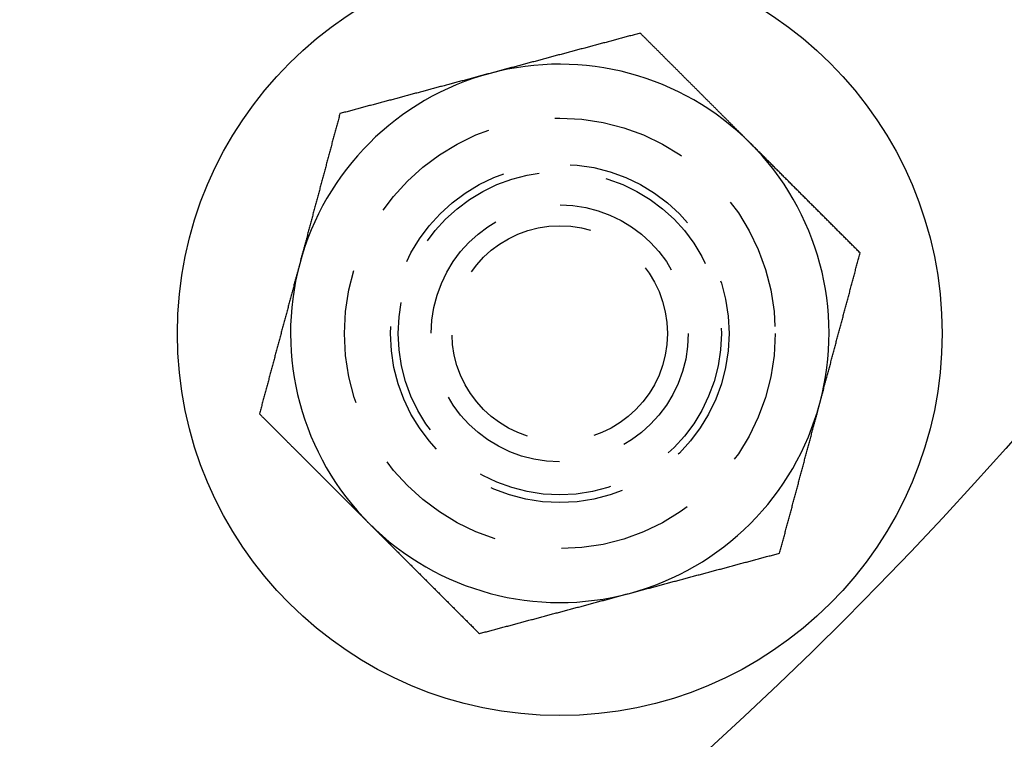
# Model space of a CAD drawing. Extents: x 805 to 950, y 178 to 562.
# Drawn here: x 913 to 932, y 197 to 210 of the extents above; entities that cross this region are included whole.
import ezdxf

# ---------------------------------------------------------------- set-up
doc = ezdxf.new("R2010")
doc.units = 0
doc.header["$LTSCALE"] = 10
doc.linetypes.add('VERDECKT', pattern=[0.375, 0.25, -0.125])
doc.layers.get('0').update_dxf_attribs({"linetype": 'CONTINUOUS'})
doc.layers.add('STEMPEL', color=3, linetype='CONTINUOUS')

# ---------------------------------------------------------------- blocks, each defined once
blk = doc.blocks.new('A$C9D95D0C8')
for points in [[(454.577, 386.808, 0), (454.555, 386.802, 0), (454.533, 386.796, 0), (454.511, 386.79, 0), (454.489, 386.784, 0), (454.467, 386.778, 0), (454.446, 386.772, 0), (454.424, 386.767, 0), (454.402, 386.761, 0), (454.38, 386.755, 0), (454.358, 386.749, 0), (454.336, 386.743, 0), (454.314, 386.737, 0), (454.292, 386.731, 0), (454.27, 386.725, 0), (454.248, 386.72, 0), (454.226, 386.714, 0), (454.204, 386.708, 0), (454.182, 386.702, 0), (454.16, 386.696, 0), (454.138, 386.69, 0), (454.116, 386.684, 0), (454.094, 386.678, 0), (454.072, 386.672, 0), (454.05, 386.667, 0), (454.028, 386.661, 0), (454.006, 386.655, 0), (453.984, 386.649, 0), (453.962, 386.643, 0), (453.941, 386.637, 0), (453.919, 386.631, 0), (453.897, 386.625, 0), (453.875, 386.62, 0), (453.853, 386.614, 0), (453.831, 386.608, 0), (453.809, 386.602, 0), (453.787, 386.596, 0), (453.765, 386.59, 0), (453.743, 386.584, 0), (453.721, 386.578, 0), (453.699, 386.572, 0), (453.677, 386.567, 0), (453.655, 386.561, 0), (453.633, 386.555, 0), (453.611, 386.549, 0), (453.589, 386.543, 0), (453.567, 386.537, 0), (453.545, 386.531, 0), (453.523, 386.525, 0), (453.501, 386.519, 0), (453.479, 386.514, 0), (453.457, 386.508, 0), (453.436, 386.502, 0), (453.414, 386.496, 0), (453.392, 386.49, 0), (453.37, 386.484, 0), (453.348, 386.478, 0), (453.326, 386.472, 0), (453.304, 386.467, 0), (453.282, 386.461, 0), (453.26, 386.455, 0), (453.238, 386.449, 0), (453.216, 386.443, 0), (453.194, 386.437, 0), (453.172, 386.431, 0), (453.15, 386.425, 0), (453.128, 386.419, 0), (453.106, 386.414, 0), (453.084, 386.408, 0), (453.062, 386.402, 0), (453.04, 386.396, 0), (453.018, 386.39, 0), (452.996, 386.384, 0), (452.974, 386.378, 0), (452.953, 386.372, 0), (452.931, 386.367, 0), (452.909, 386.361, 0), (452.887, 386.355, 0), (452.865, 386.349, 0), (452.843, 386.343, 0), (452.821, 386.337, 0), (452.799, 386.331, 0), (452.777, 386.325, 0), (452.755, 386.319, 0), (452.733, 386.314, 0), (452.711, 386.308, 0), (452.689, 386.302, 0), (452.667, 386.296, 0), (452.645, 386.29, 0), (452.623, 386.284, 0), (452.601, 386.278, 0), (452.579, 386.272, 0), (452.557, 386.267, 0), (452.535, 386.261, 0), (452.513, 386.255, 0), (452.491, 386.249, 0), (452.469, 386.243, 0), (452.448, 386.237, 0), (452.426, 386.231, 0), (452.404, 386.225, 0), (452.382, 386.219, 0), (452.36, 386.214, 0), (452.338, 386.208, 0), (452.316, 386.202, 0), (452.294, 386.196, 0), (452.272, 386.19, 0), (452.25, 386.184, 0), (452.228, 386.178, 0), (452.206, 386.172, 0), (452.184, 386.167, 0), (452.162, 386.161, 0), (452.14, 386.155, 0), (452.118, 386.149, 0), (452.096, 386.143, 0), (452.074, 386.137, 0), (452.052, 386.131, 0), (452.03, 386.125, 0), (452.008, 386.119, 0), (451.986, 386.114, 0), (451.965, 386.108, 0), (451.943, 386.102, 0), (451.921, 386.096, 0), (451.899, 386.09, 0), (451.877, 386.084, 0), (451.855, 386.078, 0), (451.833, 386.072, 0), (451.811, 386.066, 0), (451.789, 386.061, 0)], [(456.618, 384.767, 0), (456.608, 384.777, 0), (456.597, 384.788, 0), (456.586, 384.799, 0), (456.576, 384.809, 0), (456.565, 384.82, 0), (456.554, 384.831, 0), (456.544, 384.841, 0), (456.533, 384.852, 0), (456.522, 384.863, 0), (456.512, 384.873, 0), (456.501, 384.884, 0), (456.49, 384.895, 0), (456.48, 384.905, 0), (456.469, 384.916, 0), (456.458, 384.927, 0), (456.448, 384.937, 0), (456.437, 384.948, 0), (456.426, 384.959, 0), (456.416, 384.969, 0), (456.405, 384.98, 0), (456.394, 384.991, 0), (456.384, 385.001, 0), (456.373, 385.012, 0), (456.362, 385.023, 0), (456.352, 385.033, 0), (456.341, 385.044, 0), (456.33, 385.055, 0), (456.32, 385.065, 0), (456.309, 385.076, 0), (456.298, 385.087, 0), (456.288, 385.097, 0), (456.277, 385.108, 0), (456.266, 385.119, 0), (456.255, 385.13, 0), (456.245, 385.14, 0), (456.234, 385.151, 0), (456.223, 385.162, 0), (456.213, 385.172, 0), (456.202, 385.183, 0), (456.191, 385.194, 0), (456.181, 385.204, 0), (456.17, 385.215, 0), (456.159, 385.226, 0), (456.149, 385.236, 0), (456.138, 385.247, 0), (456.127, 385.258, 0), (456.117, 385.268, 0), (456.106, 385.279, 0), (456.095, 385.29, 0), (456.085, 385.3, 0), (456.074, 385.311, 0), (456.063, 385.322, 0), (456.052, 385.333, 0), (456.042, 385.343, 0), (456.031, 385.354, 0), (456.02, 385.365, 0), (456.01, 385.375, 0), (455.999, 385.386, 0), (455.988, 385.397, 0), (455.978, 385.407, 0), (455.967, 385.418, 0), (455.956, 385.429, 0), (455.946, 385.439, 0), (455.935, 385.45, 0), (455.924, 385.461, 0), (455.914, 385.471, 0), (455.903, 385.482, 0), (455.892, 385.493, 0), (455.881, 385.504, 0), (455.871, 385.514, 0), (455.86, 385.525, 0), (455.849, 385.536, 0), (455.839, 385.546, 0), (455.828, 385.557, 0), (455.817, 385.568, 0), (455.807, 385.578, 0), (455.796, 385.589, 0), (455.785, 385.6, 0), (455.775, 385.61, 0), (455.764, 385.621, 0), (455.753, 385.632, 0), (455.743, 385.642, 0), (455.732, 385.653, 0), (455.721, 385.664, 0), (455.71, 385.675, 0), (455.7, 385.685, 0), (455.689, 385.696, 0), (455.678, 385.707, 0), (455.668, 385.717, 0), (455.657, 385.728, 0), (455.646, 385.739, 0), (455.636, 385.749, 0), (455.625, 385.76, 0), (455.614, 385.771, 0), (455.603, 385.782, 0), (455.593, 385.792, 0), (455.582, 385.803, 0), (455.571, 385.814, 0), (455.561, 385.824, 0), (455.55, 385.835, 0), (455.539, 385.846, 0), (455.529, 385.856, 0), (455.518, 385.867, 0), (455.507, 385.878, 0), (455.497, 385.888, 0), (455.486, 385.899, 0), (455.475, 385.91, 0), (455.464, 385.921, 0), (455.454, 385.931, 0), (455.443, 385.942, 0), (455.432, 385.953, 0), (455.422, 385.963, 0), (455.411, 385.974, 0), (455.4, 385.985, 0), (455.389, 385.996, 0), (455.379, 386.006, 0), (455.368, 386.017, 0), (455.357, 386.028, 0), (455.347, 386.038, 0), (455.336, 386.049, 0), (455.325, 386.06, 0), (455.315, 386.07, 0), (455.304, 386.081, 0), (455.293, 386.092, 0), (455.282, 386.103, 0), (455.272, 386.113, 0), (455.261, 386.124, 0), (455.25, 386.135, 0), (455.24, 386.145, 0), (455.229, 386.156, 0), (455.218, 386.167, 0), (455.208, 386.177, 0), (455.197, 386.188, 0), (455.186, 386.199, 0), (455.175, 386.21, 0), (455.165, 386.22, 0), (455.154, 386.231, 0), (455.143, 386.242, 0), (455.133, 386.252, 0), (455.122, 386.263, 0), (455.111, 386.274, 0), (455.101, 386.284, 0), (455.09, 386.295, 0), (455.079, 386.306, 0), (455.068, 386.317, 0), (455.058, 386.327, 0), (455.047, 386.338, 0), (455.036, 386.349, 0), (455.026, 386.359, 0), (455.015, 386.37, 0), (455.004, 386.381, 0), (454.994, 386.391, 0), (454.983, 386.402, 0), (454.972, 386.413, 0), (454.962, 386.423, 0), (454.951, 386.434, 0), (454.94, 386.445, 0), (454.929, 386.456, 0), (454.919, 386.466, 0), (454.908, 386.477, 0), (454.897, 386.488, 0), (454.887, 386.498, 0), (454.876, 386.509, 0), (454.865, 386.52, 0), (454.855, 386.53, 0), (454.844, 386.541, 0), (454.833, 386.552, 0), (454.823, 386.562, 0), (454.812, 386.573, 0), (454.801, 386.584, 0), (454.791, 386.594, 0), (454.78, 386.605, 0), (454.769, 386.616, 0), (454.759, 386.626, 0), (454.748, 386.637, 0), (454.737, 386.648, 0), (454.727, 386.658, 0), (454.716, 386.669, 0), (454.705, 386.68, 0), (454.695, 386.69, 0), (454.684, 386.701, 0), (454.673, 386.712, 0), (454.663, 386.722, 0), (454.652, 386.733, 0), (454.641, 386.744, 0), (454.631, 386.754, 0), (454.62, 386.765, 0), (454.609, 386.776, 0), (454.599, 386.786, 0), (454.588, 386.797, 0), (454.577, 386.808, 0)], [(451.789, 386.061, 0), (451.767, 386.055, 0), (451.745, 386.049, 0), (451.723, 386.043, 0), (451.701, 386.037, 0), (451.679, 386.031, 0), (451.657, 386.025, 0), (451.635, 386.019, 0), (451.613, 386.014, 0), (451.591, 386.008, 0), (451.569, 386.002, 0), (451.547, 385.996, 0), (451.525, 385.99, 0), (451.503, 385.984, 0), (451.481, 385.978, 0), (451.46, 385.972, 0), (451.438, 385.966, 0), (451.416, 385.961, 0), (451.394, 385.955, 0), (451.372, 385.949, 0), (451.35, 385.943, 0), (451.328, 385.937, 0), (451.306, 385.931, 0), (451.284, 385.925, 0), (451.262, 385.919, 0), (451.24, 385.914, 0), (451.218, 385.908, 0), (451.196, 385.902, 0), (451.174, 385.896, 0), (451.152, 385.89, 0), (451.13, 385.884, 0), (451.108, 385.878, 0), (451.086, 385.872, 0), (451.064, 385.866, 0), (451.042, 385.861, 0), (451.02, 385.855, 0), (450.998, 385.849, 0), (450.976, 385.843, 0), (450.955, 385.837, 0), (450.933, 385.831, 0), (450.911, 385.825, 0), (450.889, 385.819, 0), (450.867, 385.814, 0), (450.845, 385.808, 0), (450.823, 385.802, 0), (450.801, 385.796, 0), (450.779, 385.79, 0), (450.757, 385.784, 0), (450.735, 385.778, 0), (450.713, 385.772, 0), (450.691, 385.766, 0), (450.669, 385.761, 0), (450.647, 385.755, 0), (450.625, 385.749, 0), (450.603, 385.743, 0), (450.581, 385.737, 0), (450.559, 385.731, 0), (450.537, 385.725, 0), (450.515, 385.719, 0), (450.493, 385.714, 0), (450.472, 385.708, 0), (450.45, 385.702, 0), (450.428, 385.696, 0), (450.406, 385.69, 0), (450.384, 385.684, 0), (450.362, 385.678, 0), (450.34, 385.672, 0), (450.318, 385.666, 0), (450.296, 385.661, 0), (450.274, 385.655, 0), (450.252, 385.649, 0), (450.23, 385.643, 0), (450.208, 385.637, 0), (450.186, 385.631, 0), (450.164, 385.625, 0), (450.142, 385.619, 0), (450.12, 385.614, 0), (450.098, 385.608, 0), (450.076, 385.602, 0), (450.054, 385.596, 0), (450.032, 385.59, 0), (450.01, 385.584, 0), (449.988, 385.578, 0), (449.967, 385.572, 0), (449.945, 385.566, 0), (449.923, 385.561, 0), (449.901, 385.555, 0), (449.879, 385.549, 0), (449.857, 385.543, 0), (449.835, 385.537, 0), (449.813, 385.531, 0), (449.791, 385.525, 0), (449.769, 385.519, 0), (449.747, 385.513, 0), (449.725, 385.508, 0), (449.703, 385.502, 0), (449.681, 385.496, 0), (449.659, 385.49, 0), (449.637, 385.484, 0), (449.615, 385.478, 0), (449.593, 385.472, 0), (449.571, 385.466, 0), (449.549, 385.461, 0), (449.527, 385.455, 0), (449.505, 385.449, 0), (449.483, 385.443, 0), (449.462, 385.437, 0), (449.44, 385.431, 0), (449.418, 385.425, 0), (449.396, 385.419, 0), (449.374, 385.413, 0), (449.352, 385.408, 0), (449.33, 385.402, 0), (449.308, 385.396, 0), (449.286, 385.39, 0), (449.264, 385.384, 0), (449.242, 385.378, 0), (449.22, 385.372, 0), (449.198, 385.366, 0), (449.176, 385.361, 0), (449.154, 385.355, 0), (449.132, 385.349, 0), (449.11, 385.343, 0), (449.088, 385.337, 0), (449.066, 385.331, 0), (449.044, 385.325, 0), (449.022, 385.319, 0), (449, 385.313, 0)], [(449, 385.313, 0), (448.995, 385.292, 0), (448.989, 385.27, 0), (448.983, 385.248, 0), (448.977, 385.226, 0), (448.971, 385.204, 0), (448.965, 385.182, 0), (448.959, 385.16, 0), (448.953, 385.138, 0), (448.948, 385.116, 0), (448.942, 385.094, 0), (448.936, 385.072, 0), (448.93, 385.05, 0), (448.924, 385.028, 0), (448.918, 385.006, 0), (448.912, 384.984, 0), (448.906, 384.962, 0), (448.9, 384.94, 0), (448.895, 384.918, 0), (448.889, 384.896, 0), (448.883, 384.874, 0), (448.877, 384.852, 0), (448.871, 384.83, 0), (448.865, 384.808, 0), (448.859, 384.787, 0), (448.853, 384.765, 0), (448.848, 384.743, 0), (448.842, 384.721, 0), (448.836, 384.699, 0), (448.83, 384.677, 0), (448.824, 384.655, 0), (448.818, 384.633, 0), (448.812, 384.611, 0), (448.806, 384.589, 0), (448.8, 384.567, 0), (448.795, 384.545, 0), (448.789, 384.523, 0), (448.783, 384.501, 0), (448.777, 384.479, 0), (448.771, 384.457, 0), (448.765, 384.435, 0), (448.759, 384.413, 0), (448.753, 384.391, 0), (448.747, 384.369, 0), (448.742, 384.347, 0), (448.736, 384.325, 0), (448.73, 384.304, 0), (448.724, 384.282, 0), (448.718, 384.26, 0), (448.712, 384.238, 0), (448.706, 384.216, 0), (448.7, 384.194, 0), (448.695, 384.172, 0), (448.689, 384.15, 0), (448.683, 384.128, 0), (448.677, 384.106, 0), (448.671, 384.084, 0), (448.665, 384.062, 0), (448.659, 384.04, 0), (448.653, 384.018, 0), (448.647, 383.996, 0), (448.642, 383.974, 0), (448.636, 383.952, 0), (448.63, 383.93, 0), (448.624, 383.908, 0), (448.618, 383.886, 0), (448.612, 383.864, 0), (448.606, 383.842, 0), (448.6, 383.82, 0), (448.595, 383.799, 0), (448.589, 383.777, 0), (448.583, 383.755, 0), (448.577, 383.733, 0), (448.571, 383.711, 0), (448.565, 383.689, 0), (448.559, 383.667, 0), (448.553, 383.645, 0), (448.547, 383.623, 0), (448.542, 383.601, 0), (448.536, 383.579, 0), (448.53, 383.557, 0), (448.524, 383.535, 0), (448.518, 383.513, 0), (448.512, 383.491, 0), (448.506, 383.469, 0), (448.5, 383.447, 0), (448.495, 383.425, 0), (448.489, 383.403, 0), (448.483, 383.381, 0), (448.477, 383.359, 0), (448.471, 383.337, 0), (448.465, 383.315, 0), (448.459, 383.294, 0), (448.453, 383.272, 0), (448.447, 383.25, 0), (448.442, 383.228, 0), (448.436, 383.206, 0), (448.43, 383.184, 0), (448.424, 383.162, 0), (448.418, 383.14, 0), (448.412, 383.118, 0), (448.406, 383.096, 0), (448.4, 383.074, 0), (448.395, 383.052, 0), (448.389, 383.03, 0), (448.383, 383.008, 0), (448.377, 382.986, 0), (448.371, 382.964, 0), (448.365, 382.942, 0), (448.359, 382.92, 0), (448.353, 382.898, 0), (448.347, 382.876, 0), (448.342, 382.854, 0), (448.336, 382.832, 0), (448.33, 382.811, 0), (448.324, 382.789, 0), (448.318, 382.767, 0), (448.312, 382.745, 0), (448.306, 382.723, 0), (448.3, 382.701, 0), (448.295, 382.679, 0), (448.289, 382.657, 0), (448.283, 382.635, 0), (448.277, 382.613, 0), (448.271, 382.591, 0), (448.265, 382.569, 0), (448.259, 382.547, 0), (448.253, 382.525, 0)], [(458.66, 382.725, 0), (458.644, 382.741, 0), (458.628, 382.757, 0), (458.612, 382.773, 0), (458.596, 382.789, 0), (458.58, 382.806, 0), (458.563, 382.822, 0), (458.547, 382.838, 0), (458.531, 382.854, 0), (458.515, 382.87, 0), (458.499, 382.886, 0), (458.483, 382.902, 0), (458.467, 382.918, 0), (458.451, 382.934, 0), (458.435, 382.95, 0), (458.419, 382.966, 0), (458.403, 382.982, 0), (458.387, 382.998, 0), (458.371, 383.014, 0), (458.355, 383.03, 0), (458.339, 383.046, 0), (458.323, 383.062, 0), (458.307, 383.078, 0), (458.291, 383.094, 0), (458.275, 383.11, 0), (458.259, 383.126, 0), (458.242, 383.143, 0), (458.226, 383.159, 0), (458.21, 383.175, 0), (458.194, 383.191, 0), (458.178, 383.207, 0), (458.162, 383.223, 0), (458.146, 383.239, 0), (458.13, 383.255, 0), (458.114, 383.271, 0), (458.098, 383.287, 0), (458.082, 383.303, 0), (458.066, 383.319, 0), (458.05, 383.335, 0), (458.034, 383.351, 0), (458.018, 383.367, 0), (458.002, 383.383, 0), (457.986, 383.399, 0), (457.969, 383.416, 0), (457.953, 383.432, 0), (457.937, 383.448, 0), (457.921, 383.464, 0), (457.905, 383.48, 0), (457.889, 383.496, 0), (457.873, 383.512, 0), (457.857, 383.528, 0), (457.841, 383.544, 0), (457.825, 383.56, 0), (457.809, 383.576, 0), (457.793, 383.592, 0), (457.777, 383.608, 0), (457.761, 383.624, 0), (457.745, 383.64, 0), (457.728, 383.657, 0), (457.712, 383.673, 0), (457.696, 383.689, 0), (457.68, 383.705, 0), (457.664, 383.721, 0), (457.648, 383.737, 0), (457.632, 383.753, 0), (457.616, 383.769, 0), (457.6, 383.785, 0), (457.584, 383.801, 0), (457.568, 383.817, 0), (457.552, 383.833, 0), (457.536, 383.849, 0), (457.52, 383.865, 0), (457.503, 383.882, 0), (457.487, 383.898, 0), (457.471, 383.914, 0), (457.455, 383.93, 0), (457.439, 383.946, 0), (457.423, 383.962, 0), (457.407, 383.978, 0), (457.391, 383.994, 0), (457.375, 384.01, 0), (457.359, 384.026, 0), (457.343, 384.042, 0), (457.327, 384.058, 0), (457.311, 384.074, 0), (457.294, 384.091, 0), (457.278, 384.107, 0), (457.262, 384.123, 0), (457.246, 384.139, 0), (457.23, 384.155, 0), (457.214, 384.171, 0), (457.198, 384.187, 0), (457.182, 384.203, 0), (457.166, 384.219, 0), (457.15, 384.235, 0), (457.134, 384.251, 0), (457.118, 384.267, 0), (457.101, 384.284, 0), (457.085, 384.3, 0), (457.069, 384.316, 0), (457.053, 384.332, 0), (457.037, 384.348, 0), (457.021, 384.364, 0), (457.005, 384.38, 0), (456.989, 384.396, 0), (456.973, 384.412, 0), (456.957, 384.428, 0), (456.94, 384.445, 0), (456.924, 384.461, 0), (456.908, 384.477, 0), (456.892, 384.493, 0), (456.876, 384.509, 0), (456.86, 384.525, 0), (456.844, 384.541, 0), (456.828, 384.557, 0), (456.812, 384.573, 0), (456.796, 384.589, 0), (456.78, 384.605, 0), (456.763, 384.622, 0), (456.747, 384.638, 0), (456.731, 384.654, 0), (456.715, 384.67, 0), (456.699, 384.686, 0), (456.683, 384.702, 0), (456.667, 384.718, 0), (456.651, 384.734, 0), (456.635, 384.75, 0), (456.618, 384.767, 0)], [(457.913, 379.937, 0), (457.918, 379.959, 0), (457.924, 379.981, 0), (457.93, 380.003, 0), (457.936, 380.025, 0), (457.942, 380.047, 0), (457.948, 380.069, 0), (457.954, 380.091, 0), (457.96, 380.113, 0), (457.966, 380.134, 0), (457.971, 380.156, 0), (457.977, 380.178, 0), (457.983, 380.2, 0), (457.989, 380.222, 0), (457.995, 380.244, 0), (458.001, 380.266, 0), (458.007, 380.288, 0), (458.013, 380.31, 0), (458.018, 380.332, 0), (458.024, 380.354, 0), (458.03, 380.376, 0), (458.036, 380.398, 0), (458.042, 380.42, 0), (458.048, 380.442, 0), (458.054, 380.464, 0), (458.06, 380.486, 0), (458.066, 380.508, 0), (458.071, 380.53, 0), (458.077, 380.552, 0), (458.083, 380.574, 0), (458.089, 380.596, 0), (458.095, 380.618, 0), (458.101, 380.639, 0), (458.107, 380.661, 0), (458.113, 380.683, 0), (458.118, 380.705, 0), (458.124, 380.727, 0), (458.13, 380.749, 0), (458.136, 380.771, 0), (458.142, 380.793, 0), (458.148, 380.815, 0), (458.154, 380.837, 0), (458.16, 380.859, 0), (458.166, 380.881, 0), (458.171, 380.903, 0), (458.177, 380.925, 0), (458.183, 380.947, 0), (458.189, 380.969, 0), (458.195, 380.991, 0), (458.201, 381.013, 0), (458.207, 381.035, 0), (458.213, 381.057, 0), (458.218, 381.079, 0), (458.224, 381.101, 0), (458.23, 381.123, 0), (458.236, 381.144, 0), (458.242, 381.166, 0), (458.248, 381.188, 0), (458.254, 381.21, 0), (458.26, 381.232, 0), (458.266, 381.254, 0), (458.271, 381.276, 0), (458.277, 381.298, 0), (458.283, 381.32, 0), (458.289, 381.342, 0), (458.295, 381.364, 0), (458.301, 381.386, 0), (458.307, 381.408, 0), (458.313, 381.43, 0), (458.319, 381.452, 0), (458.324, 381.474, 0), (458.33, 381.496, 0), (458.336, 381.518, 0), (458.342, 381.54, 0), (458.348, 381.562, 0), (458.354, 381.584, 0), (458.36, 381.606, 0), (458.366, 381.627, 0), (458.371, 381.649, 0), (458.377, 381.671, 0), (458.383, 381.693, 0), (458.389, 381.715, 0), (458.395, 381.737, 0), (458.401, 381.759, 0), (458.407, 381.781, 0), (458.413, 381.803, 0), (458.419, 381.825, 0), (458.424, 381.847, 0), (458.43, 381.869, 0), (458.436, 381.891, 0), (458.442, 381.913, 0), (458.448, 381.935, 0), (458.454, 381.957, 0), (458.46, 381.979, 0), (458.466, 382.001, 0), (458.471, 382.023, 0), (458.477, 382.045, 0), (458.483, 382.067, 0), (458.489, 382.089, 0), (458.495, 382.111, 0), (458.501, 382.132, 0), (458.507, 382.154, 0), (458.513, 382.176, 0), (458.519, 382.198, 0), (458.524, 382.22, 0), (458.53, 382.242, 0), (458.536, 382.264, 0), (458.542, 382.286, 0), (458.548, 382.308, 0), (458.554, 382.33, 0), (458.56, 382.352, 0), (458.566, 382.374, 0), (458.571, 382.396, 0), (458.577, 382.418, 0), (458.583, 382.44, 0), (458.589, 382.462, 0), (458.595, 382.484, 0), (458.601, 382.506, 0), (458.607, 382.528, 0), (458.613, 382.55, 0), (458.619, 382.572, 0), (458.624, 382.594, 0), (458.63, 382.615, 0), (458.636, 382.637, 0), (458.642, 382.659, 0), (458.648, 382.681, 0), (458.654, 382.703, 0), (458.66, 382.725, 0)], [(448.253, 382.525, 0), (448.247, 382.503, 0), (448.242, 382.481, 0), (448.236, 382.459, 0), (448.23, 382.437, 0), (448.224, 382.415, 0), (448.218, 382.393, 0), (448.212, 382.371, 0), (448.206, 382.349, 0), (448.2, 382.327, 0), (448.194, 382.306, 0), (448.189, 382.284, 0), (448.183, 382.262, 0), (448.177, 382.24, 0), (448.171, 382.218, 0), (448.165, 382.196, 0), (448.159, 382.174, 0), (448.153, 382.152, 0), (448.147, 382.13, 0), (448.142, 382.108, 0), (448.136, 382.086, 0), (448.13, 382.064, 0), (448.124, 382.042, 0), (448.118, 382.02, 0), (448.112, 381.998, 0), (448.106, 381.976, 0), (448.1, 381.954, 0), (448.094, 381.932, 0), (448.089, 381.91, 0), (448.083, 381.888, 0), (448.077, 381.866, 0), (448.071, 381.844, 0), (448.065, 381.822, 0), (448.059, 381.801, 0), (448.053, 381.779, 0), (448.047, 381.757, 0), (448.042, 381.735, 0), (448.036, 381.713, 0), (448.03, 381.691, 0), (448.024, 381.669, 0), (448.018, 381.647, 0), (448.012, 381.625, 0), (448.006, 381.603, 0), (448, 381.581, 0), (447.994, 381.559, 0), (447.989, 381.537, 0), (447.983, 381.515, 0), (447.977, 381.493, 0), (447.971, 381.471, 0), (447.965, 381.449, 0), (447.959, 381.427, 0), (447.953, 381.405, 0), (447.947, 381.383, 0), (447.942, 381.361, 0), (447.936, 381.339, 0), (447.93, 381.318, 0), (447.924, 381.296, 0), (447.918, 381.274, 0), (447.912, 381.252, 0), (447.906, 381.23, 0), (447.9, 381.208, 0), (447.894, 381.186, 0), (447.889, 381.164, 0), (447.883, 381.142, 0), (447.877, 381.12, 0), (447.871, 381.098, 0), (447.865, 381.076, 0), (447.859, 381.054, 0), (447.853, 381.032, 0), (447.847, 381.01, 0), (447.842, 380.988, 0), (447.836, 380.966, 0), (447.83, 380.944, 0), (447.824, 380.922, 0), (447.818, 380.9, 0), (447.812, 380.878, 0), (447.806, 380.856, 0), (447.8, 380.834, 0), (447.794, 380.813, 0), (447.789, 380.791, 0), (447.783, 380.769, 0), (447.777, 380.747, 0), (447.771, 380.725, 0), (447.765, 380.703, 0), (447.759, 380.681, 0), (447.753, 380.659, 0), (447.747, 380.637, 0), (447.741, 380.615, 0), (447.736, 380.593, 0), (447.73, 380.571, 0), (447.724, 380.549, 0), (447.718, 380.527, 0), (447.712, 380.505, 0), (447.706, 380.483, 0), (447.7, 380.461, 0), (447.694, 380.439, 0), (447.689, 380.417, 0), (447.683, 380.395, 0), (447.677, 380.373, 0), (447.671, 380.351, 0), (447.665, 380.33, 0), (447.659, 380.308, 0), (447.653, 380.286, 0), (447.647, 380.264, 0), (447.641, 380.242, 0), (447.636, 380.22, 0), (447.63, 380.198, 0), (447.624, 380.176, 0), (447.618, 380.154, 0), (447.612, 380.132, 0), (447.606, 380.11, 0), (447.6, 380.088, 0), (447.594, 380.066, 0), (447.589, 380.044, 0), (447.583, 380.022, 0), (447.577, 380, 0), (447.571, 379.978, 0), (447.565, 379.956, 0), (447.559, 379.934, 0), (447.553, 379.912, 0), (447.547, 379.89, 0), (447.541, 379.868, 0), (447.536, 379.846, 0), (447.53, 379.825, 0), (447.524, 379.803, 0), (447.518, 379.781, 0), (447.512, 379.759, 0), (447.506, 379.737, 0)], [(457.165, 377.149, 0), (457.171, 377.17, 0), (457.177, 377.192, 0), (457.183, 377.214, 0), (457.189, 377.236, 0), (457.195, 377.258, 0), (457.201, 377.28, 0), (457.207, 377.302, 0), (457.212, 377.324, 0), (457.218, 377.346, 0), (457.224, 377.368, 0), (457.23, 377.39, 0), (457.236, 377.412, 0), (457.242, 377.434, 0), (457.248, 377.456, 0), (457.254, 377.478, 0), (457.26, 377.5, 0), (457.265, 377.522, 0), (457.271, 377.544, 0), (457.277, 377.566, 0), (457.283, 377.588, 0), (457.289, 377.61, 0), (457.295, 377.632, 0), (457.301, 377.653, 0), (457.307, 377.675, 0), (457.313, 377.697, 0), (457.318, 377.719, 0), (457.324, 377.741, 0), (457.33, 377.763, 0), (457.336, 377.785, 0), (457.342, 377.807, 0), (457.348, 377.829, 0), (457.354, 377.851, 0), (457.36, 377.873, 0), (457.365, 377.895, 0), (457.371, 377.917, 0), (457.377, 377.939, 0), (457.383, 377.961, 0), (457.389, 377.983, 0), (457.395, 378.005, 0), (457.401, 378.027, 0), (457.407, 378.049, 0), (457.413, 378.071, 0), (457.418, 378.093, 0), (457.424, 378.115, 0), (457.43, 378.137, 0), (457.436, 378.158, 0), (457.442, 378.18, 0), (457.448, 378.202, 0), (457.454, 378.224, 0), (457.46, 378.246, 0), (457.465, 378.268, 0), (457.471, 378.29, 0), (457.477, 378.312, 0), (457.483, 378.334, 0), (457.489, 378.356, 0), (457.495, 378.378, 0), (457.501, 378.4, 0), (457.507, 378.422, 0), (457.513, 378.444, 0), (457.518, 378.466, 0), (457.524, 378.488, 0), (457.53, 378.51, 0), (457.536, 378.532, 0), (457.542, 378.554, 0), (457.548, 378.576, 0), (457.554, 378.598, 0), (457.56, 378.62, 0), (457.565, 378.641, 0), (457.571, 378.663, 0), (457.577, 378.685, 0), (457.583, 378.707, 0), (457.589, 378.729, 0), (457.595, 378.751, 0), (457.601, 378.773, 0), (457.607, 378.795, 0), (457.613, 378.817, 0), (457.618, 378.839, 0), (457.624, 378.861, 0), (457.63, 378.883, 0), (457.636, 378.905, 0), (457.642, 378.927, 0), (457.648, 378.949, 0), (457.654, 378.971, 0), (457.66, 378.993, 0), (457.665, 379.015, 0), (457.671, 379.037, 0), (457.677, 379.059, 0), (457.683, 379.081, 0), (457.689, 379.103, 0), (457.695, 379.125, 0), (457.701, 379.146, 0), (457.707, 379.168, 0), (457.713, 379.19, 0), (457.718, 379.212, 0), (457.724, 379.234, 0), (457.73, 379.256, 0), (457.736, 379.278, 0), (457.742, 379.3, 0), (457.748, 379.322, 0), (457.754, 379.344, 0), (457.76, 379.366, 0), (457.766, 379.388, 0), (457.771, 379.41, 0), (457.777, 379.432, 0), (457.783, 379.454, 0), (457.789, 379.476, 0), (457.795, 379.498, 0), (457.801, 379.52, 0), (457.807, 379.542, 0), (457.813, 379.564, 0), (457.818, 379.586, 0), (457.824, 379.608, 0), (457.83, 379.63, 0), (457.836, 379.651, 0), (457.842, 379.673, 0), (457.848, 379.695, 0), (457.854, 379.717, 0), (457.86, 379.739, 0), (457.866, 379.761, 0), (457.871, 379.783, 0), (457.877, 379.805, 0), (457.883, 379.827, 0), (457.889, 379.849, 0), (457.895, 379.871, 0), (457.901, 379.893, 0), (457.907, 379.915, 0), (457.913, 379.937, 0)], [(447.506, 379.737, 0), (447.517, 379.726, 0), (447.527, 379.715, 0), (447.538, 379.705, 0), (447.549, 379.694, 0), (447.559, 379.683, 0), (447.57, 379.673, 0), (447.581, 379.662, 0), (447.591, 379.651, 0), (447.602, 379.641, 0), (447.613, 379.63, 0), (447.623, 379.619, 0), (447.634, 379.609, 0), (447.645, 379.598, 0), (447.655, 379.587, 0), (447.666, 379.577, 0), (447.677, 379.566, 0), (447.687, 379.555, 0), (447.698, 379.545, 0), (447.709, 379.534, 0), (447.72, 379.523, 0), (447.73, 379.513, 0), (447.741, 379.502, 0), (447.752, 379.491, 0), (447.762, 379.481, 0), (447.773, 379.47, 0), (447.784, 379.459, 0), (447.794, 379.449, 0), (447.805, 379.438, 0), (447.816, 379.427, 0), (447.826, 379.417, 0), (447.837, 379.406, 0), (447.848, 379.395, 0), (447.858, 379.384, 0), (447.869, 379.374, 0), (447.88, 379.363, 0), (447.89, 379.352, 0), (447.901, 379.342, 0), (447.912, 379.331, 0), (447.923, 379.32, 0), (447.933, 379.31, 0), (447.944, 379.299, 0), (447.955, 379.288, 0), (447.965, 379.278, 0), (447.976, 379.267, 0), (447.987, 379.256, 0), (447.997, 379.245, 0), (448.008, 379.235, 0), (448.019, 379.224, 0), (448.029, 379.213, 0), (448.04, 379.203, 0), (448.051, 379.192, 0), (448.062, 379.181, 0), (448.072, 379.171, 0), (448.083, 379.16, 0), (448.094, 379.149, 0), (448.104, 379.138, 0), (448.115, 379.128, 0), (448.126, 379.117, 0), (448.136, 379.106, 0), (448.147, 379.096, 0), (448.158, 379.085, 0), (448.169, 379.074, 0), (448.179, 379.064, 0), (448.19, 379.053, 0), (448.201, 379.042, 0), (448.211, 379.031, 0), (448.222, 379.021, 0), (448.233, 379.01, 0), (448.244, 378.999, 0), (448.254, 378.989, 0), (448.265, 378.978, 0), (448.276, 378.967, 0), (448.286, 378.957, 0), (448.297, 378.946, 0), (448.308, 378.935, 0), (448.318, 378.924, 0), (448.329, 378.914, 0), (448.34, 378.903, 0), (448.351, 378.892, 0), (448.361, 378.882, 0), (448.372, 378.871, 0), (448.383, 378.86, 0), (448.393, 378.85, 0), (448.404, 378.839, 0), (448.415, 378.828, 0), (448.425, 378.817, 0), (448.436, 378.807, 0), (448.447, 378.796, 0), (448.458, 378.785, 0), (448.468, 378.775, 0), (448.479, 378.764, 0), (448.49, 378.753, 0), (448.5, 378.743, 0), (448.511, 378.732, 0), (448.522, 378.721, 0), (448.532, 378.71, 0), (448.543, 378.7, 0), (448.554, 378.689, 0), (448.565, 378.678, 0), (448.575, 378.668, 0), (448.586, 378.657, 0), (448.597, 378.646, 0), (448.607, 378.636, 0), (448.618, 378.625, 0), (448.629, 378.614, 0), (448.639, 378.604, 0), (448.65, 378.593, 0), (448.661, 378.582, 0), (448.671, 378.571, 0), (448.682, 378.561, 0), (448.693, 378.55, 0), (448.704, 378.539, 0), (448.714, 378.529, 0), (448.725, 378.518, 0), (448.736, 378.507, 0), (448.746, 378.497, 0), (448.757, 378.486, 0), (448.768, 378.475, 0), (448.778, 378.465, 0), (448.789, 378.454, 0), (448.8, 378.443, 0), (448.81, 378.432, 0), (448.821, 378.422, 0), (448.832, 378.411, 0), (448.842, 378.4, 0), (448.853, 378.39, 0), (448.864, 378.379, 0), (448.875, 378.368, 0), (448.885, 378.358, 0), (448.896, 378.347, 0), (448.907, 378.336, 0), (448.917, 378.326, 0), (448.928, 378.315, 0), (448.939, 378.304, 0), (448.949, 378.294, 0), (448.96, 378.283, 0), (448.971, 378.272, 0), (448.981, 378.261, 0), (448.992, 378.251, 0), (449.003, 378.24, 0), (449.013, 378.229, 0), (449.024, 378.219, 0), (449.035, 378.208, 0), (449.046, 378.197, 0), (449.056, 378.187, 0), (449.067, 378.176, 0), (449.078, 378.165, 0), (449.088, 378.155, 0), (449.099, 378.144, 0), (449.11, 378.133, 0), (449.12, 378.123, 0), (449.131, 378.112, 0), (449.142, 378.101, 0), (449.152, 378.091, 0), (449.163, 378.08, 0), (449.174, 378.069, 0), (449.184, 378.058, 0), (449.195, 378.048, 0), (449.206, 378.037, 0), (449.216, 378.026, 0), (449.227, 378.016, 0), (449.238, 378.005, 0), (449.248, 377.994, 0), (449.259, 377.984, 0), (449.27, 377.973, 0), (449.281, 377.962, 0), (449.291, 377.952, 0), (449.302, 377.941, 0), (449.313, 377.93, 0), (449.323, 377.92, 0), (449.334, 377.909, 0), (449.345, 377.898, 0), (449.355, 377.888, 0), (449.366, 377.877, 0), (449.377, 377.866, 0), (449.387, 377.856, 0), (449.398, 377.845, 0), (449.409, 377.834, 0), (449.419, 377.824, 0), (449.43, 377.813, 0), (449.441, 377.802, 0), (449.451, 377.792, 0), (449.462, 377.781, 0), (449.473, 377.77, 0), (449.483, 377.759, 0), (449.494, 377.749, 0), (449.505, 377.738, 0), (449.515, 377.727, 0), (449.526, 377.717, 0), (449.537, 377.706, 0), (449.547, 377.695, 0)], [(449.547, 377.695, 0), (449.564, 377.679, 0), (449.58, 377.663, 0), (449.596, 377.647, 0), (449.612, 377.631, 0), (449.628, 377.615, 0), (449.644, 377.599, 0), (449.66, 377.583, 0), (449.676, 377.567, 0), (449.692, 377.551, 0), (449.708, 377.534, 0), (449.725, 377.518, 0), (449.741, 377.502, 0), (449.757, 377.486, 0), (449.773, 377.47, 0), (449.789, 377.454, 0), (449.805, 377.438, 0), (449.821, 377.422, 0), (449.837, 377.406, 0), (449.853, 377.39, 0), (449.869, 377.373, 0), (449.886, 377.357, 0), (449.902, 377.341, 0), (449.918, 377.325, 0), (449.934, 377.309, 0), (449.95, 377.293, 0), (449.966, 377.277, 0), (449.982, 377.261, 0), (449.998, 377.245, 0), (450.014, 377.229, 0), (450.03, 377.213, 0), (450.046, 377.196, 0), (450.063, 377.18, 0), (450.079, 377.164, 0), (450.095, 377.148, 0), (450.111, 377.132, 0), (450.127, 377.116, 0), (450.143, 377.1, 0), (450.159, 377.084, 0), (450.175, 377.068, 0), (450.191, 377.052, 0), (450.207, 377.036, 0), (450.223, 377.019, 0), (450.239, 377.003, 0), (450.256, 376.987, 0), (450.272, 376.971, 0), (450.288, 376.955, 0), (450.304, 376.939, 0), (450.32, 376.923, 0), (450.336, 376.907, 0), (450.352, 376.891, 0), (450.368, 376.875, 0), (450.384, 376.859, 0), (450.4, 376.843, 0), (450.416, 376.827, 0), (450.432, 376.81, 0), (450.448, 376.794, 0), (450.465, 376.778, 0), (450.481, 376.762, 0), (450.497, 376.746, 0), (450.513, 376.73, 0), (450.529, 376.714, 0), (450.545, 376.698, 0), (450.561, 376.682, 0), (450.577, 376.666, 0), (450.593, 376.65, 0), (450.609, 376.634, 0), (450.625, 376.618, 0), (450.641, 376.602, 0), (450.657, 376.585, 0), (450.673, 376.569, 0), (450.69, 376.553, 0), (450.706, 376.537, 0), (450.722, 376.521, 0), (450.738, 376.505, 0), (450.754, 376.489, 0), (450.77, 376.473, 0), (450.786, 376.457, 0), (450.802, 376.441, 0), (450.818, 376.425, 0), (450.834, 376.409, 0), (450.85, 376.393, 0), (450.866, 376.377, 0), (450.882, 376.361, 0), (450.898, 376.344, 0), (450.914, 376.328, 0), (450.931, 376.312, 0), (450.947, 376.296, 0), (450.963, 376.28, 0), (450.979, 376.264, 0), (450.995, 376.248, 0), (451.011, 376.232, 0), (451.027, 376.216, 0), (451.043, 376.2, 0), (451.059, 376.184, 0), (451.075, 376.168, 0), (451.091, 376.152, 0), (451.107, 376.136, 0), (451.123, 376.12, 0), (451.139, 376.104, 0), (451.155, 376.088, 0), (451.171, 376.071, 0), (451.187, 376.055, 0), (451.203, 376.039, 0), (451.22, 376.023, 0), (451.236, 376.007, 0), (451.252, 375.991, 0), (451.268, 375.975, 0), (451.284, 375.959, 0), (451.3, 375.943, 0), (451.316, 375.927, 0), (451.332, 375.911, 0), (451.348, 375.895, 0), (451.364, 375.879, 0), (451.38, 375.863, 0), (451.396, 375.847, 0), (451.412, 375.831, 0), (451.428, 375.815, 0), (451.444, 375.799, 0), (451.46, 375.783, 0), (451.476, 375.767, 0), (451.492, 375.75, 0), (451.508, 375.734, 0), (451.524, 375.718, 0), (451.541, 375.702, 0), (451.557, 375.686, 0), (451.573, 375.67, 0), (451.589, 375.654, 0)], [(454.377, 376.401, 0), (454.399, 376.407, 0), (454.421, 376.413, 0), (454.443, 376.419, 0), (454.465, 376.425, 0), (454.487, 376.431, 0), (454.509, 376.437, 0), (454.531, 376.443, 0), (454.553, 376.448, 0), (454.575, 376.454, 0), (454.597, 376.46, 0), (454.619, 376.466, 0), (454.641, 376.472, 0), (454.662, 376.478, 0), (454.684, 376.484, 0), (454.706, 376.49, 0), (454.728, 376.495, 0), (454.75, 376.501, 0), (454.772, 376.507, 0), (454.794, 376.513, 0), (454.816, 376.519, 0), (454.838, 376.525, 0), (454.86, 376.531, 0), (454.882, 376.537, 0), (454.904, 376.543, 0), (454.926, 376.548, 0), (454.948, 376.554, 0), (454.97, 376.56, 0), (454.992, 376.566, 0), (455.014, 376.572, 0), (455.036, 376.578, 0), (455.058, 376.584, 0), (455.08, 376.59, 0), (455.102, 376.595, 0), (455.124, 376.601, 0), (455.145, 376.607, 0), (455.167, 376.613, 0), (455.189, 376.619, 0), (455.211, 376.625, 0), (455.233, 376.631, 0), (455.255, 376.637, 0), (455.277, 376.643, 0), (455.299, 376.648, 0), (455.321, 376.654, 0), (455.343, 376.66, 0), (455.365, 376.666, 0), (455.387, 376.672, 0), (455.409, 376.678, 0), (455.431, 376.684, 0), (455.453, 376.69, 0), (455.475, 376.696, 0), (455.497, 376.701, 0), (455.519, 376.707, 0), (455.541, 376.713, 0), (455.563, 376.719, 0), (455.585, 376.725, 0), (455.607, 376.731, 0), (455.629, 376.737, 0), (455.65, 376.743, 0), (455.672, 376.748, 0), (455.694, 376.754, 0), (455.716, 376.76, 0), (455.738, 376.766, 0), (455.76, 376.772, 0), (455.782, 376.778, 0), (455.804, 376.784, 0), (455.826, 376.79, 0), (455.848, 376.796, 0), (455.87, 376.801, 0), (455.892, 376.807, 0), (455.914, 376.813, 0), (455.936, 376.819, 0), (455.958, 376.825, 0), (455.98, 376.831, 0), (456.002, 376.837, 0), (456.024, 376.843, 0), (456.046, 376.848, 0), (456.068, 376.854, 0), (456.09, 376.86, 0), (456.112, 376.866, 0), (456.134, 376.872, 0), (456.155, 376.878, 0), (456.177, 376.884, 0), (456.199, 376.89, 0), (456.221, 376.896, 0), (456.243, 376.901, 0), (456.265, 376.907, 0), (456.287, 376.913, 0), (456.309, 376.919, 0), (456.331, 376.925, 0), (456.353, 376.931, 0), (456.375, 376.937, 0), (456.397, 376.943, 0), (456.419, 376.948, 0), (456.441, 376.954, 0), (456.463, 376.96, 0), (456.485, 376.966, 0), (456.507, 376.972, 0), (456.529, 376.978, 0), (456.551, 376.984, 0), (456.573, 376.99, 0), (456.595, 376.996, 0), (456.617, 377.001, 0), (456.638, 377.007, 0), (456.66, 377.013, 0), (456.682, 377.019, 0), (456.704, 377.025, 0), (456.726, 377.031, 0), (456.748, 377.037, 0), (456.77, 377.043, 0), (456.792, 377.048, 0), (456.814, 377.054, 0), (456.836, 377.06, 0), (456.858, 377.066, 0), (456.88, 377.072, 0), (456.902, 377.078, 0), (456.924, 377.084, 0), (456.946, 377.09, 0), (456.968, 377.096, 0), (456.99, 377.101, 0), (457.012, 377.107, 0), (457.034, 377.113, 0), (457.056, 377.119, 0), (457.078, 377.125, 0), (457.1, 377.131, 0), (457.122, 377.137, 0), (457.143, 377.143, 0), (457.165, 377.149, 0)], [(451.589, 375.654, 0), (451.611, 375.66, 0), (451.633, 375.666, 0), (451.655, 375.672, 0), (451.676, 375.678, 0), (451.698, 375.684, 0), (451.72, 375.69, 0), (451.742, 375.695, 0), (451.764, 375.701, 0), (451.786, 375.707, 0), (451.808, 375.713, 0), (451.83, 375.719, 0), (451.852, 375.725, 0), (451.874, 375.731, 0), (451.896, 375.737, 0), (451.918, 375.742, 0), (451.94, 375.748, 0), (451.962, 375.754, 0), (451.984, 375.76, 0), (452.006, 375.766, 0), (452.028, 375.772, 0), (452.05, 375.778, 0), (452.072, 375.784, 0), (452.094, 375.79, 0), (452.116, 375.795, 0), (452.138, 375.801, 0), (452.16, 375.807, 0), (452.181, 375.813, 0), (452.203, 375.819, 0), (452.225, 375.825, 0), (452.247, 375.831, 0), (452.269, 375.837, 0), (452.291, 375.842, 0), (452.313, 375.848, 0), (452.335, 375.854, 0), (452.357, 375.86, 0), (452.379, 375.866, 0), (452.401, 375.872, 0), (452.423, 375.878, 0), (452.445, 375.884, 0), (452.467, 375.89, 0), (452.489, 375.895, 0), (452.511, 375.901, 0), (452.533, 375.907, 0), (452.555, 375.913, 0), (452.577, 375.919, 0), (452.599, 375.925, 0), (452.621, 375.931, 0), (452.643, 375.937, 0), (452.664, 375.942, 0), (452.686, 375.948, 0), (452.708, 375.954, 0), (452.73, 375.96, 0), (452.752, 375.966, 0), (452.774, 375.972, 0), (452.796, 375.978, 0), (452.818, 375.984, 0), (452.84, 375.99, 0), (452.862, 375.995, 0), (452.884, 376.001, 0), (452.906, 376.007, 0), (452.928, 376.013, 0), (452.95, 376.019, 0), (452.972, 376.025, 0), (452.994, 376.031, 0), (453.016, 376.037, 0), (453.038, 376.042, 0), (453.06, 376.048, 0), (453.082, 376.054, 0), (453.104, 376.06, 0), (453.126, 376.066, 0), (453.148, 376.072, 0), (453.169, 376.078, 0), (453.191, 376.084, 0), (453.213, 376.09, 0), (453.235, 376.095, 0), (453.257, 376.101, 0), (453.279, 376.107, 0), (453.301, 376.113, 0), (453.323, 376.119, 0), (453.345, 376.125, 0), (453.367, 376.131, 0), (453.389, 376.137, 0), (453.411, 376.143, 0), (453.433, 376.148, 0), (453.455, 376.154, 0), (453.477, 376.16, 0), (453.499, 376.166, 0), (453.521, 376.172, 0), (453.543, 376.178, 0), (453.565, 376.184, 0), (453.587, 376.19, 0), (453.609, 376.195, 0), (453.631, 376.201, 0), (453.653, 376.207, 0), (453.674, 376.213, 0), (453.696, 376.219, 0), (453.718, 376.225, 0), (453.74, 376.231, 0), (453.762, 376.237, 0), (453.784, 376.243, 0), (453.806, 376.248, 0), (453.828, 376.254, 0), (453.85, 376.26, 0), (453.872, 376.266, 0), (453.894, 376.272, 0), (453.916, 376.278, 0), (453.938, 376.284, 0), (453.96, 376.29, 0), (453.982, 376.295, 0), (454.004, 376.301, 0), (454.026, 376.307, 0), (454.048, 376.313, 0), (454.07, 376.319, 0), (454.092, 376.325, 0), (454.114, 376.331, 0), (454.136, 376.337, 0), (454.157, 376.343, 0), (454.179, 376.348, 0), (454.201, 376.354, 0), (454.223, 376.36, 0), (454.245, 376.366, 0), (454.267, 376.372, 0), (454.289, 376.378, 0), (454.311, 376.384, 0), (454.333, 376.39, 0), (454.355, 376.395, 0), (454.377, 376.401, 0)]]:
    blk.add_polyline3d(points)
for centre, radius in [((407.121, 427.193), 72.5), ((407.121, 427.193), 53), ((453.083, 381.231), 7.1)]:
    blk.add_circle(centre, radius)
at = {"color": 1, "linetype": 'VERDECKT'}
for centre, radius in [((407.121, 427.193), 52), ((453.083, 381.231), 4), ((453.083, 381.231), 3.143), ((453.083, 381.231), 3), ((453.083, 381.231), 2.386), ((453.083, 381.231), 2)]:
    blk.add_circle(centre, radius, dxfattribs=at)
for centre, radius, start, end in [((453.083, 381.231), 5, 45, 105), ((453.083, 381.231), 5, 105, 165), ((453.083, 381.231), 5, 345, 45), ((453.083, 381.231), 5, 165, 225), ((458.386, 375.928), 15, 249.1337, 20.8663), ((453.083, 381.231), 5, 285, 345), ((453.083, 381.231), 5, 225, 285)]:
    blk.add_arc(centre, radius, start, end)

msp = doc.modelspace()

# ---------------------------------------------------------------- block references
at = {"layer": 'STEMPEL'}
msp.add_blockref('A$C9D95D0C8', (470.387, -177.039, -39.033), dxfattribs=at)

doc.saveas('drawing.dxf')
